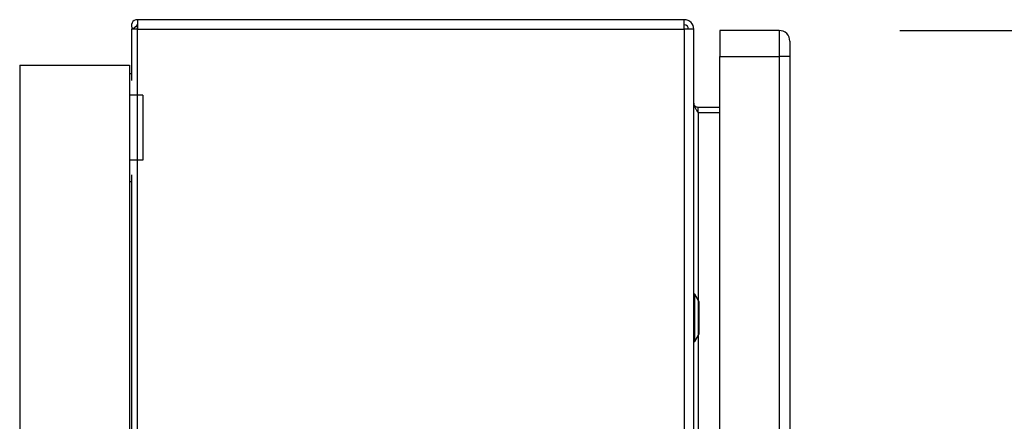
# Model space of a CAD drawing. Extents: x 0.4 to 10.6, y 0.4 to 8.1.
# Drawn here: x 8.9 to 9.3, y 4 to 4.1 of the extents above; entities that cross this region are included whole.
import ezdxf

# ---------------------------------------------------------------- set-up
doc = ezdxf.new("R2010")
doc.units = 0
doc.linetypes.add('SLD-SOLID', pattern=[0])
doc.layers.get('0').update_dxf_attribs({"linetype": 'CONTINUOUS'})
doc.styles.add('SLDTEXTSTYLE0', font='TXT', dxfattribs={"width": 0.75})
doc.dimstyles.new('SLDDIMSTYLE1', dxfattribs={"dimtxt": 0.125, "dimasz": 0.13, "dimexe": 0, "dimexo": 0.0625, "dimgap": 0.03125, "dimtad": 0, "dimtih": 1, "dimtoh": 1, "dimdec": 1, "dimlfac": 22, "dimrnd": 1e-09, "dimzin": 12, "dimtxsty": 'SLDTEXTSTYLE0', "dimsah": 1, "dimcen": 0.09, "dimazin": 3, "dimtfac": 1, "dimtdec": 1, "dimtofl": 0, "dimtmove": 0, "dimatfit": 3, "dimtolj": 1, "dimtzin": 12})

# ---------------------------------------------------------------- blocks, each defined once
blk = doc.blocks.new('_D_4')
at = {"color": 7, "linetype": 'SLD-SOLID'}
for p, q in [((9.240193215887125, 4.112462007084729), (9.74222501687122, 4.112462007084784)), ((9.61722501687122, 4.112462007084784), (9.61722501687122, 3.513939707813568)), ((9.61722501687122, 2.716979902576071), (9.61722501687122, 3.315502201847237)), ((8.959851223684185, 2.716979902576071), (9.74222501687122, 2.716979902576071))]:
    blk.add_line(p, q, dxfattribs=at)
for points in [[(9.61722501687122, 4.112462007084784), (9.59722501687122, 3.982462007084784), (9.63722501687122, 3.982462007084784)], [(9.61722501687122, 2.716979902576071), (9.63722501687122, 2.846979902576071), (9.59722501687122, 2.846979902576071)]]:
    blk.add_solid(points, dxfattribs=at)
at = {"color": 7, "linetype": 'SLD-SOLID', "insert": (9.455593067390627, 3.476635683068571), "char_height": 0.125, "attachment_point": 1, "style": 'SLDTEXTSTYLE0'}
blk.add_mtext('30.7', dxfattribs=at)

msp = doc.modelspace()

# ---------------------------------------------------------------- linework, layer by layer
at = {"color": 7, "linetype": 'SLD-SOLID'}
for p, q in [((9.15100206988711, 4.116935885898424), (8.924699297489381, 4.116935885898424)), ((8.924699297489381, 4.116935885898424), (8.924699297489381, 4.112998864712561)), ((9.15100206988711, 4.112998864712561), (9.15100206988711, 4.116935885898424)), ((8.922283405397971, 4.112998864712561), (8.922283405397971, 4.091734043698922)), ((8.924699297489381, 4.112998864712561), (8.922283405397971, 4.112998864712561)), ((8.92448737993747, 4.114345729153468), (8.922814759259728, 4.112998864712561)), ((8.924699297489381, 4.112998864712561), (8.924699297489381, 4.114244290325298)), ((8.924699297489381, 4.112998864712561), (9.15100206988711, 4.112998864712561)), ((8.924699297489381, 3.582218649664232), (8.924699297489381, 4.112998864712561)), ((9.15100206988711, 4.112998864712561), (9.15100206988711, 3.582218649664232)), ((9.154939091072972, 4.112998864712561), (9.15100206988711, 4.112998864712561)), ((9.154939091072972, 3.584008175658142), (9.154939091072972, 4.112998864712561)), ((9.165676407034582, 4.112462017580932), (9.165676407034582, 4.101724754952039)), ((9.190193190481272, 4.112462017580932), (9.165676407034582, 4.112462017580932)), ((9.190193190481272, 4.112462017580932), (9.190193190481272, 4.101724754952039)), ((9.165676407034582, 4.101724754952039), (9.190193190481272, 4.101724754952039)), ((9.165676407034582, 3.595282338751381), (9.165676407034582, 4.101724754952039)), ((9.194667112131482, 4.101724754952039), (9.190193190481272, 4.101724754952039)), ((9.190193190481272, 4.101724754952039), (9.190193190481272, 3.595282338751381)), ((9.194667112131482, 4.101724754952039), (9.194667112131482, 3.595282338751381)), ((8.876023566462246, 4.098117649954958), (8.876023566462246, 3.53877552485625)), ((8.876023566462246, 4.098117649954958), (8.921478108034169, 4.098117649954958)), ((8.921478108034169, 4.098117649954958), (8.921478108034169, 4.094566544310966)), ((8.922283405397971, 4.094566544310966), (8.921478108034169, 4.094566544310966)), ((8.921478108034169, 4.094566544310966), (8.921478108034169, 4.085618807675983)), ((8.926936231648126, 4.085618807675983), (8.921478108034169, 4.085618807675983)), ((8.921478108034169, 4.085618807675983), (8.921478108034169, 4.0587754911056)), ((8.926936231648126, 4.085618807675983), (8.926936231648126, 4.0587754911056)), ((9.156728670399598, 4.07846059703491), (9.156728670399598, 4.080607985561428)), ((9.165676407034582, 4.080607985561428), (9.156728670399598, 4.080607985561428)), ((9.156728670399598, 4.07846059703491), (9.165676407034582, 4.07846059703491)), ((8.926936231648126, 4.0587754911056), (8.921478108034169, 4.0587754911056)), ((8.921478108034169, 4.0587754911056), (8.921478108034169, 4.049827754470617)), ((8.922283405397971, 4.049827754470617), (8.921478108034169, 4.049827754470617)), ((8.921478108034169, 4.049827754470617), (8.921478108034169, 3.647179232567368)), ((8.922283405397971, 4.052660255082662), (8.922283405397971, 3.644346838620758)), ((9.155297006938296, 4.003299545301793), (9.154939091072972, 4.003299545301793)), ((9.156816082723138, 4.000669922346089), (9.155297006938296, 4.003299545301793)), ((9.155297006938296, 3.983614439372484), (9.155297006938296, 4.003299545301793)), ((9.157176025231717, 3.987586873482586), (9.157176025231717, 3.999327111191691)), ((9.155297006938296, 3.983614439372484), (9.156816082723138, 3.986244168993622)), ((9.154939091072972, 3.983614439372484), (9.155297006938296, 3.983614439372484))]:
    msp.add_line(p, q, dxfattribs=at)
at = {"color": 8, "linetype": 'SLD-SOLID'}
for p, q in [((9.156728670399598, 4.07846059703491), (9.156728670399598, 4.000821173932152)), ((9.156816082723138, 3.986244168993622), (9.156816082723138, 4.000669922346089)), ((9.156728670399598, 3.986092810742126), (9.156728670399598, 3.710914282961294))]:
    msp.add_line(p, q, dxfattribs=at)
at = {"color": 7, "linetype": 'SLD-SOLID'}
for centre, radius, start, end in [((8.924699300353927, 4.114516339263031), 0.002419540406406649, 89.99999999987382, 218.841768585764), ((8.924699300353927, 4.114516339263031), 0.0002720815660351515, 90, 218.841768606215), ((9.15100209205033, 4.112998871794911), 0.003937007874016629, 359.9999999998715, 89.99999999987074), ((9.15100209205033, 4.112998871794911), 0.001789549033643922, 359.9999999998836, 89.99999999982938), ((9.190193215887112, 4.107988134500682), 0.004473872584109192, 359.9994993371124, 89.9999999998635), ((9.15449171266568, 3.999327151844617), 0.002684323550464995, 359.9999999998681, 30.01384179466602), ((9.154491712665653, 3.987586840850415), 0.002684323550464995, 329.9861582050891, 359.9999999998776)]:
    msp.add_arc(centre, radius, start, end, dxfattribs=at)
for points, knots in [([(9.194667112131482, 4.107988042598006), (9.194667112131482, 4.107893929395638), (9.194667112131482, 4.107705701902701), (9.194667112131482, 4.106257257998796), (9.194667112131482, 4.104186947532378), (9.194667112131482, 4.102545486054368), (9.194667112131482, 4.101724754952039)], [0, 0, 0, 0, 0.2499985344507078, 0.4999999595584417, 0.7499998691084379, 1, 1, 1, 1]), ([(9.154939091072972, 4.082397618220772), (9.154965981566795, 4.082069509618008), (9.155019761002382, 4.08141331135019), (9.155433657576298, 4.080429105165124), (9.156025134379755, 4.079444804548878), (9.15649416342123, 4.078788659171997), (9.156728670399598, 4.07846059703491)], [0, 0, 0, 0, 0.2500067192486691, 0.4999990086573434, 0.7500075447530241, 1, 1, 1, 1]), ([(9.156728670399598, 4.080607985561428), (9.156494169389399, 4.080634934953832), (9.156025175942222, 4.080688832753386), (9.155433628886904, 4.081102487685055), (9.155019767947795, 4.081694068825096), (9.15496598373454, 4.082163098529267), (9.154939091072972, 4.082397618220772)], [0, 0, 0, 0, 0.2500029769526735, 0.4999968139411098, 0.7499932479687552, 1, 1, 1, 1])]:
    msp.add_open_spline(points, degree=3, knots=knots, dxfattribs=at)

# ---------------------------------------------------------------- dimensions: what is measured, and where the dimension line sits
dim = msp.add_linear_dim(base=(9.617225016871222, 4.112462007084729), p1=(8.909851223684184, 2.716979902576071), p2=(9.190193215887124, 4.112462007084729), angle=90.0000000000002, dimstyle='SLDDIMSTYLE1', dxfattribs=at)
dim.commit()
dim.dimension.update_dxf_attribs({"geometry": '_D_4', "text_midpoint": (9.617225016871222, 3.414720954830401), "dimtype": 160})

doc.saveas('drawing.dxf')
